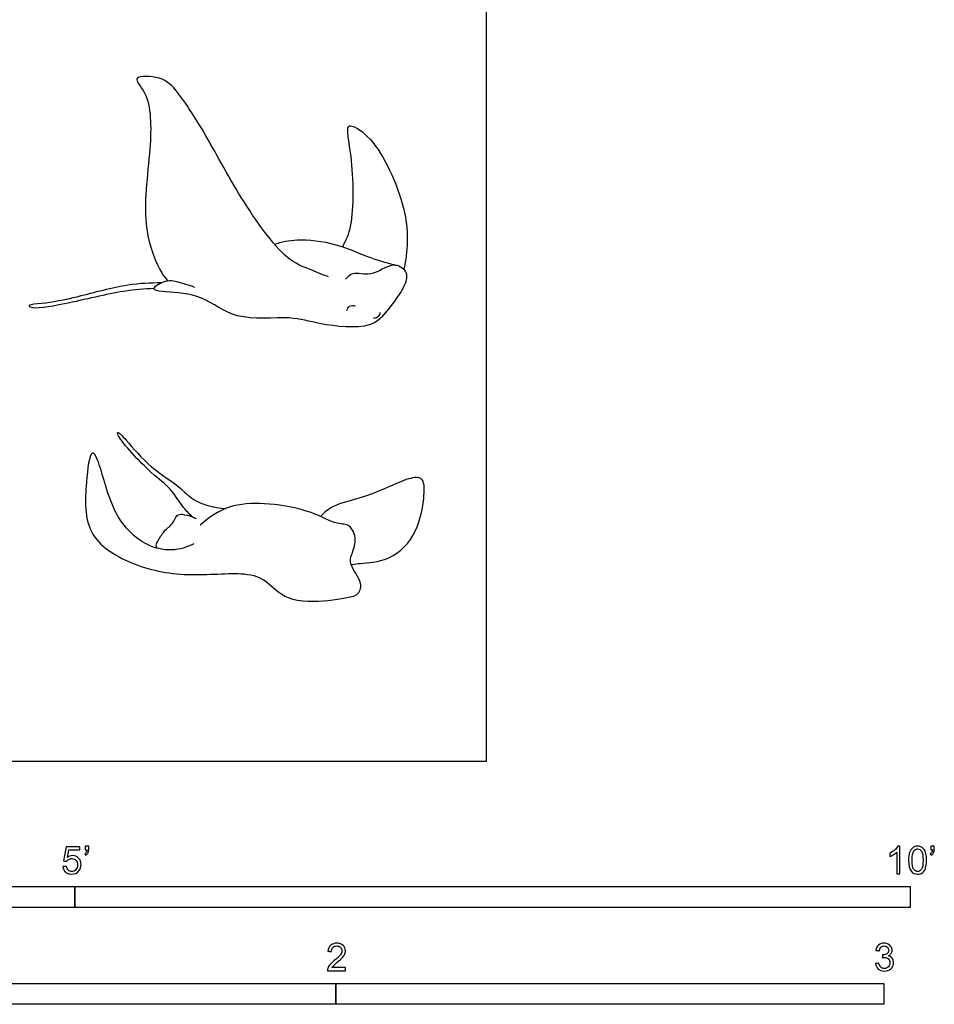
# Model space of a CAD drawing. Units: metres. Extents: x 0 to 3.09, y -0.66 to 2.86.
# Drawn here: x 1.42 to 3.09, y -0.44 to 1.35 of the extents above; entities that cross this region are included whole.
import ezdxf

# ---------------------------------------------------------------- set-up
doc = ezdxf.new("R2010")
doc.units = ezdxf.units.M
for name, color, linetype, true_color in [('2D$AG-ANIMALS', 7, 'Continuous', 0x66ccff), ('2D$AG-DETAILS', 7, 'Continuous', 0x66ffff), ('2D$N-SYMB', 7, 'Continuous', 0x800040), ('2D$X-VPRT', 6, 'Continuous', 0xff00ff)]:
    doc.layers.add(name, color=color, linetype=linetype, true_color=true_color)

msp = doc.modelspace()

# ---------------------------------------------------------------- linework, layer by layer
at = {"layer": '2D$AG-ANIMALS'}
for points, knots in [([(1.9868, 0.8839), (1.9749, 0.8878), (1.9507, 0.8986), (1.9041, 0.9151), (1.8223, 1.0309), (1.7634, 1.144), (1.714, 1.2197), (1.6847, 1.2503), (1.6229, 1.2512), (1.663, 1.2158), (1.6641, 1.1126), (1.6419, 0.9774), (1.6801, 0.8912), (1.6892, 0.8813), (1.693, 0.8767)], [0, 0, 0, 0, 1.936257, 4.084508, 7.79304, 11.499015, 14.434207, 16.515345, 18.512456, 20.227121, 23.43098, 27.2509, 30.16517, 31.500148, 31.500148, 31.500148, 31.500148]), ([(2.0127, 0.9385), (2.0188, 0.9514), (2.0333, 0.9772), (2.0327, 1.0981), (2.0169, 1.1616), (2.0355, 1.1584), (2.0776, 1.1295), (2.1371, 0.9991), (2.1307, 0.9311), (2.1244, 0.8972)], [0, 0, 0, 0, 2.063243, 5.604343, 7.937379, 8.877952, 11.045509, 14.782103, 18.001365, 18.001365, 18.001365, 18.001365]), ([(1.888, 0.9434), (1.9016, 0.9476), (1.93, 0.9545), (2.0019, 0.9463), (2.0638, 0.9166), (2.0967, 0.9087), (2.1114, 0.9049)], [0, 0, 0, 0, 2.0613, 4.724818, 7.35684, 9.582534, 9.582534, 9.582534, 9.582534]), ([(2.0176, 0.8795), (2.0215, 0.8839), (2.031, 0.8955), (2.0657, 0.882), (2.1027, 0.9138), (2.1323, 0.8946), (2.1273, 0.8655), (2.0941, 0.8227), (2.0652, 0.7865), (1.9681, 0.7963), (1.918, 0.814), (1.816, 0.8012), (1.7601, 0.8513), (1.6942, 0.8564), (1.6684, 0.8581), (1.6681, 0.8668), (1.6943, 0.8812), (1.7193, 0.8721), (1.7346, 0.8681), (1.7419, 0.8652)], [0, 0, 0, 0, 1.327601, 3.119961, 5.213233, 6.814355, 8.398477, 10.714495, 12.809938, 15.781101, 18.200956, 21.268377, 23.978701, 26.534841, 27.993796, 28.66778, 30.289041, 31.926446, 33.463411, 33.463411, 33.463411, 33.463411]), ([(1.6686, 0.8624), (1.6498, 0.8614), (1.6116, 0.8598), (1.5115, 0.8347), (1.444, 0.8232), (1.4386, 0.8347), (1.4692, 0.8351), (1.5308, 0.8474), (1.62, 0.8723), (1.6612, 0.8732), (1.6817, 0.8733)], [0, 0, 0, 0, 2.373335, 5.691872, 8.179825, 8.83482, 10.335763, 12.934104, 15.983503, 18.46464, 18.46464, 18.46464, 18.46464]), ([(1.7385, 0.4457), (1.7328, 0.4511), (1.7211, 0.4617), (1.6978, 0.5012), (1.6645, 0.5219), (1.6026, 0.5885), (1.6004, 0.6041), (1.6214, 0.5819), (1.6607, 0.5347), (1.7157, 0.5021), (1.7378, 0.4745), (1.7761, 0.4626), (1.7996, 0.4613)], [0, 0, 0, 0, 1.470287, 3.424754, 5.473783, 8.338609, 9.116388, 10.501236, 12.976934, 15.375672, 17.1615, 19.435039, 19.435039, 19.435039, 19.435039]), ([(1.7409, 0.3968), (1.7286, 0.3903), (1.7003, 0.3815), (1.6464, 0.3932), (1.5883, 0.4529), (1.5706, 0.5448), (1.5518, 0.5735), (1.543, 0.501), (1.5401, 0.4106), (1.6268, 0.3555), (1.7267, 0.3348), (1.8311, 0.347), (1.8752, 0.3309), (1.9087, 0.2893), (1.9854, 0.2918), (2.0158, 0.2985), (2.0407, 0.3011), (2.0509, 0.3257), (2.0237, 0.3578), (2.0286, 0.3777), (2.0393, 0.4032), (2.0271, 0.4337), (2.0001, 0.4313), (1.9543, 0.458), (1.8785, 0.4715), (1.8108, 0.4704), (1.776, 0.4509), (1.7522, 0.4307)], [0, 0, 0, 0, 1.953834, 4.111327, 6.853911, 9.818458, 11.02869, 13.261611, 16.154287, 19.032203, 22.148215, 25.210636, 27.200888, 29.323547, 31.896791, 33.632158, 35.041271, 36.414205, 38.291634, 39.611248, 41.186714, 42.758273, 44.196388, 46.366731, 49.037109, 51.527029, 54.033041, 54.033041, 54.033041, 54.033041]), ([(2.028, 0.3587), (2.0323, 0.3593), (2.0413, 0.3617), (2.0943, 0.362), (2.148, 0.4075), (2.1615, 0.4755), (2.1626, 0.516), (2.1411, 0.5194), (2.1091, 0.506), (2.0492, 0.4796), (1.9952, 0.4688), (1.9791, 0.4536), (1.9719, 0.4466)], [0, 0, 0, 0, 1.088977, 3.203851, 5.692336, 8.231146, 9.998267, 11.172261, 12.935832, 15.42861, 17.662488, 19.328841, 19.328841, 19.328841, 19.328841]), ([(1.6743, 0.3884), (1.6731, 0.3902), (1.6709, 0.3949), (1.6766, 0.4032), (1.686, 0.4209), (1.703, 0.4323), (1.7088, 0.4499), (1.72, 0.4515), (1.7372, 0.4465), (1.7425, 0.444), (1.7452, 0.4426)], [0, 0, 0, 0, 0.762298, 1.677319, 3.029251, 4.410712, 5.635532, 6.583044, 7.84939, 8.763042, 8.763042, 8.763042, 8.763042])]:
    msp.add_open_spline(points, degree=3, knots=knots, dxfattribs=at)
at = {"layer": '2D$AG-DETAILS'}
for points, knots in [([(2.0199, 0.8222), (2.0208, 0.8252), (2.0241, 0.8319), (2.0325, 0.832), (2.036, 0.8312)], [0, 0, 0, 0, 0.978844, 2.022016, 2.022016, 2.022016, 2.022016]), ([(2.0691, 0.8091), (2.0723, 0.809), (2.0792, 0.8109), (2.0807, 0.8162), (2.081, 0.8185)], [0, 0, 0, 0, 0.971522, 1.816501, 1.816501, 1.816501, 1.816501])]:
    msp.add_open_spline(points, degree=3, knots=knots, dxfattribs=at)
at = {"layer": '2D$N-SYMB'}
for points in [[(0.6096, -0.2667), (0.6096, -0.2286), (1.524, -0.2286), (1.524, -0.2667)], [(1.524, -0.2667), (1.524, -0.2286), (3.048, -0.2286), (3.048, -0.2667)], [(1, -0.4436), (1, -0.4055), (2, -0.4055), (2, -0.4436)], [(2, -0.4436), (2, -0.4055), (3, -0.4055), (3, -0.4436)]]:
    msp.add_lwpolyline(points, close=True, dxfattribs=at)
for points, knots in [([(1.502, -0.1924), (1.5042, -0.1922), (1.5064, -0.192), (1.5086, -0.1918), (1.5089, -0.1951), (1.5101, -0.1972), (1.512, -0.199), (1.5135, -0.2005), (1.5156, -0.2014), (1.5183, -0.2014), (1.521, -0.2014), (1.5237, -0.2002), (1.5258, -0.1978), (1.5276, -0.1957), (1.5288, -0.1927), (1.5288, -0.1891), (1.5288, -0.1855), (1.5276, -0.1828), (1.5258, -0.1807), (1.5237, -0.1789), (1.5213, -0.1777), (1.518, -0.1777), (1.5162, -0.1777), (1.5144, -0.1783), (1.5126, -0.1792), (1.511, -0.1801), (1.5098, -0.1813), (1.5089, -0.1825), (1.507, -0.1823), (1.5051, -0.1821), (1.5032, -0.1819), (1.5048, -0.1732), (1.5064, -0.1646), (1.508, -0.156), (1.5164, -0.156), (1.5247, -0.156), (1.533, -0.156), (1.533, -0.158), (1.533, -0.16), (1.533, -0.162), (1.5263, -0.162), (1.5196, -0.162), (1.5129, -0.162), (1.512, -0.1665), (1.511, -0.171), (1.5101, -0.1755), (1.5132, -0.1734), (1.5165, -0.1722), (1.5198, -0.1722), (1.524, -0.1722), (1.5276, -0.1737), (1.5306, -0.1767), (1.5336, -0.1798), (1.5351, -0.1837), (1.5351, -0.1885), (1.5351, -0.193), (1.5339, -0.1969), (1.5312, -0.2002), (1.5282, -0.2045), (1.5237, -0.206), (1.5183, -0.206), (1.5135, -0.206), (1.5098, -0.2051), (1.5071, -0.2027), (1.5041, -0.1999), (1.5026, -0.1966), (1.502, -0.1924)], [0, 0, 0, 0, 1, 1, 1, 2, 2, 2, 3, 3, 3, 4, 4, 4, 5, 5, 5, 6, 6, 6, 7, 7, 7, 8, 8, 8, 9, 9, 9, 10, 10, 10, 11, 11, 11, 12, 12, 12, 13, 13, 13, 14, 14, 14, 15, 15, 15, 16, 16, 16, 17, 17, 17, 18, 18, 18, 19, 19, 19, 20, 20, 20, 21, 21, 21, 22, 22, 22, 22]), ([(1.5424, -0.162), (1.5424, -0.1596), (1.5424, -0.1572), (1.5424, -0.1548), (1.5446, -0.1548), (1.5468, -0.1548), (1.549, -0.1548), (1.549, -0.1567), (1.549, -0.1586), (1.549, -0.1605), (1.549, -0.1635), (1.5487, -0.1659), (1.5478, -0.1671), (1.5469, -0.1689), (1.5454, -0.1704), (1.5433, -0.1713), (1.5428, -0.1705), (1.5423, -0.1697), (1.5418, -0.1689), (1.543, -0.1683), (1.5439, -0.1677), (1.5445, -0.1665), (1.5451, -0.1653), (1.5454, -0.1638), (1.5454, -0.162), (1.5444, -0.162), (1.5434, -0.162), (1.5424, -0.162)], [0, 0, 0, 0, 1, 1, 1, 2, 2, 2, 3, 3, 3, 4, 4, 4, 5, 5, 5, 6, 6, 6, 7, 7, 7, 8, 8, 8, 9, 9, 9, 9]), ([(3.0296, -0.2054), (3.0276, -0.2054), (3.0256, -0.2054), (3.0236, -0.2054), (3.0236, -0.1923), (3.0236, -0.1793), (3.0236, -0.1662), (3.0221, -0.1677), (3.02, -0.1692), (3.0176, -0.1704), (3.0152, -0.1719), (3.0131, -0.1731), (3.0113, -0.1737), (3.0113, -0.1717), (3.0113, -0.1697), (3.0113, -0.1677), (3.0146, -0.1662), (3.0176, -0.1641), (3.0203, -0.162), (3.0227, -0.1596), (3.0245, -0.1575), (3.0257, -0.1551), (3.027, -0.1551), (3.0283, -0.1551), (3.0296, -0.1551), (3.0296, -0.1718), (3.0296, -0.1886), (3.0296, -0.2054)], [0, 0, 0, 0, 1, 1, 1, 2, 2, 2, 3, 3, 3, 4, 4, 4, 5, 5, 5, 6, 6, 6, 7, 7, 7, 8, 8, 8, 9, 9, 9, 9]), ([(3.0453, -0.1807), (3.0453, -0.1749), (3.0459, -0.1701), (3.0471, -0.1665), (3.0486, -0.1629), (3.0504, -0.1602), (3.0528, -0.1581), (3.0549, -0.1563), (3.0582, -0.1551), (3.0619, -0.1551), (3.0646, -0.1551), (3.0667, -0.1557), (3.0688, -0.1569), (3.0709, -0.1578), (3.0724, -0.1596), (3.0739, -0.1614), (3.0751, -0.1635), (3.0763, -0.1659), (3.0769, -0.1689), (3.0778, -0.1719), (3.0781, -0.1758), (3.0781, -0.1807), (3.0781, -0.1867), (3.0775, -0.1915), (3.0763, -0.1951), (3.0751, -0.1987), (3.0733, -0.2014), (3.0709, -0.2036), (3.0685, -0.2054), (3.0655, -0.206), (3.0619, -0.206), (3.057, -0.206), (3.0531, -0.2048), (3.0504, -0.2011), (3.0471, -0.1969), (3.0453, -0.1903), (3.0453, -0.1807)], [0, 0, 0, 0, 1, 1, 1, 2, 2, 2, 3, 3, 3, 4, 4, 4, 5, 5, 5, 6, 6, 6, 7, 7, 7, 8, 8, 8, 9, 9, 9, 10, 10, 10, 11, 11, 11, 12, 12, 12, 12]), ([(3.0516, -0.1807), (3.0516, -0.1891), (3.0528, -0.1945), (3.0546, -0.1972), (3.0564, -0.1999), (3.0588, -0.2014), (3.0619, -0.2014), (3.0646, -0.2014), (3.067, -0.1999), (3.0688, -0.1972), (3.0709, -0.1945), (3.0718, -0.1891), (3.0718, -0.1807), (3.0718, -0.1725), (3.0709, -0.1671), (3.0688, -0.1644), (3.067, -0.1617), (3.0646, -0.1602), (3.0616, -0.1602), (3.0588, -0.1602), (3.0567, -0.1614), (3.0549, -0.1638), (3.0528, -0.1668), (3.0516, -0.1725), (3.0516, -0.1807)], [0, 0, 0, 0, 1, 1, 1, 2, 2, 2, 3, 3, 3, 4, 4, 4, 5, 5, 5, 6, 6, 6, 7, 7, 7, 8, 8, 8, 8]), ([(3.0857, -0.162), (3.0857, -0.1596), (3.0857, -0.1572), (3.0857, -0.1548), (3.0879, -0.1548), (3.0901, -0.1548), (3.0923, -0.1548), (3.0923, -0.1567), (3.0923, -0.1586), (3.0923, -0.1605), (3.0923, -0.1635), (3.092, -0.1659), (3.0911, -0.1671), (3.0902, -0.1689), (3.0887, -0.1704), (3.0866, -0.1713), (3.0861, -0.1705), (3.0856, -0.1697), (3.085, -0.1689), (3.0863, -0.1683), (3.0872, -0.1677), (3.0878, -0.1665), (3.0884, -0.1653), (3.089, -0.1638), (3.089, -0.162), (3.0879, -0.162), (3.0868, -0.162), (3.0857, -0.162)], [0, 0, 0, 0, 1, 1, 1, 2, 2, 2, 3, 3, 3, 4, 4, 4, 5, 5, 5, 6, 6, 6, 7, 7, 7, 8, 8, 8, 9, 9, 9, 9]), ([(2.0175, -0.3766), (2.0175, -0.3785), (2.0175, -0.3804), (2.0175, -0.3823), (2.0065, -0.3823), (1.9956, -0.3823), (1.9846, -0.3823), (1.9843, -0.3811), (1.9846, -0.3796), (1.9852, -0.3781), (1.9861, -0.376), (1.9873, -0.3735), (1.9892, -0.3714), (1.9913, -0.3693), (1.9937, -0.3669), (1.9973, -0.3639), (2.0027, -0.3594), (2.0063, -0.3558), (2.0084, -0.3534), (2.0102, -0.3507), (2.0111, -0.3482), (2.0111, -0.3458), (2.0111, -0.3434), (2.0102, -0.3413), (2.0087, -0.3398), (2.0069, -0.338), (2.0045, -0.3371), (2.0018, -0.3371), (1.9988, -0.3371), (1.9964, -0.338), (1.9946, -0.3398), (1.9928, -0.3416), (1.9919, -0.344), (1.9919, -0.3473), (1.9898, -0.3471), (1.9877, -0.3469), (1.9855, -0.3467), (1.9861, -0.3419), (1.9877, -0.3383), (1.9907, -0.3359), (1.9934, -0.3335), (1.9973, -0.332), (2.0018, -0.332), (2.0066, -0.332), (2.0105, -0.3335), (2.0133, -0.3362), (2.0163, -0.3389), (2.0175, -0.3422), (2.0175, -0.3461), (2.0175, -0.3479), (2.0172, -0.3501), (2.0163, -0.3519), (2.0154, -0.354), (2.0142, -0.3558), (2.0123, -0.3582), (2.0102, -0.3603), (2.0072, -0.363), (2.0027, -0.3669), (1.9991, -0.3699), (1.9967, -0.372), (1.9958, -0.3732), (1.9946, -0.3741), (1.9937, -0.3754), (1.9931, -0.3766), (2.0012, -0.3766), (2.0093, -0.3766), (2.0175, -0.3766)], [0, 0, 0, 0, 1, 1, 1, 2, 2, 2, 3, 3, 3, 4, 4, 4, 5, 5, 5, 6, 6, 6, 7, 7, 7, 8, 8, 8, 9, 9, 9, 10, 10, 10, 11, 11, 11, 12, 12, 12, 13, 13, 13, 14, 14, 14, 15, 15, 15, 16, 16, 16, 17, 17, 17, 18, 18, 18, 19, 19, 19, 20, 20, 20, 21, 21, 21, 22, 22, 22, 22]), ([(2.9849, -0.3693), (2.987, -0.369), (2.9892, -0.3687), (2.9913, -0.3684), (2.9919, -0.3717), (2.9931, -0.3745), (2.9949, -0.376), (2.9964, -0.3775), (2.9985, -0.3784), (3.0009, -0.3784), (3.0039, -0.3784), (3.0063, -0.3772), (3.0084, -0.3754), (3.0102, -0.3732), (3.0114, -0.3708), (3.0114, -0.3678), (3.0114, -0.3648), (3.0102, -0.3627), (3.0084, -0.3609), (3.0066, -0.3591), (3.0042, -0.3579), (3.0015, -0.3579), (3.0003, -0.3579), (2.9988, -0.3582), (2.9973, -0.3588), (2.9975, -0.357), (2.9977, -0.3552), (2.9979, -0.3534), (2.9982, -0.3534), (2.9985, -0.3534), (2.9988, -0.3534), (3.0015, -0.3534), (3.0039, -0.3528), (3.006, -0.3513), (3.0081, -0.3501), (3.009, -0.3479), (3.009, -0.3449), (3.009, -0.3428), (3.0081, -0.341), (3.0066, -0.3395), (3.0051, -0.338), (3.0033, -0.3371), (3.0009, -0.3371), (2.9985, -0.3371), (2.9964, -0.338), (2.9949, -0.3395), (2.9934, -0.341), (2.9922, -0.3431), (2.9919, -0.3461), (2.9898, -0.3458), (2.9877, -0.3455), (2.9855, -0.3452), (2.9864, -0.341), (2.988, -0.3377), (2.9907, -0.3356), (2.9934, -0.3332), (2.9967, -0.332), (3.0006, -0.332), (3.0033, -0.332), (3.006, -0.3326), (3.0081, -0.3338), (3.0105, -0.335), (3.0123, -0.3368), (3.0136, -0.3386), (3.0148, -0.3407), (3.0154, -0.3428), (3.0154, -0.3452), (3.0154, -0.3473), (3.0148, -0.3491), (3.0136, -0.351), (3.0123, -0.3528), (3.0108, -0.3543), (3.0084, -0.3552), (3.0114, -0.3561), (3.0139, -0.3573), (3.0154, -0.3597), (3.0169, -0.3618), (3.0178, -0.3645), (3.0178, -0.3675), (3.0178, -0.372), (3.0163, -0.3757), (3.013, -0.3787), (3.0099, -0.3817), (3.0057, -0.3829), (3.0009, -0.3829), (2.9967, -0.3829), (2.9928, -0.382), (2.9901, -0.3793), (2.987, -0.3769), (2.9855, -0.3732), (2.9849, -0.3693)], [0, 0, 0, 0, 1, 1, 1, 2, 2, 2, 3, 3, 3, 4, 4, 4, 5, 5, 5, 6, 6, 6, 7, 7, 7, 8, 8, 8, 9, 9, 9, 10, 10, 10, 11, 11, 11, 12, 12, 12, 13, 13, 13, 14, 14, 14, 15, 15, 15, 16, 16, 16, 17, 17, 17, 18, 18, 18, 19, 19, 19, 20, 20, 20, 21, 21, 21, 22, 22, 22, 23, 23, 23, 24, 24, 24, 25, 25, 25, 26, 26, 26, 27, 27, 27, 28, 28, 28, 29, 29, 29, 30, 30, 30, 30])]:
    msp.add_open_spline(points, degree=3, knots=knots, dxfattribs=at)
at = {"layer": '2D$X-VPRT'}
msp.add_lwpolyline([(0, 0), (2.275, 0), (2.275, 1.4314), (0, 1.4314)], close=True, dxfattribs=at)

doc.saveas('drawing.dxf')
